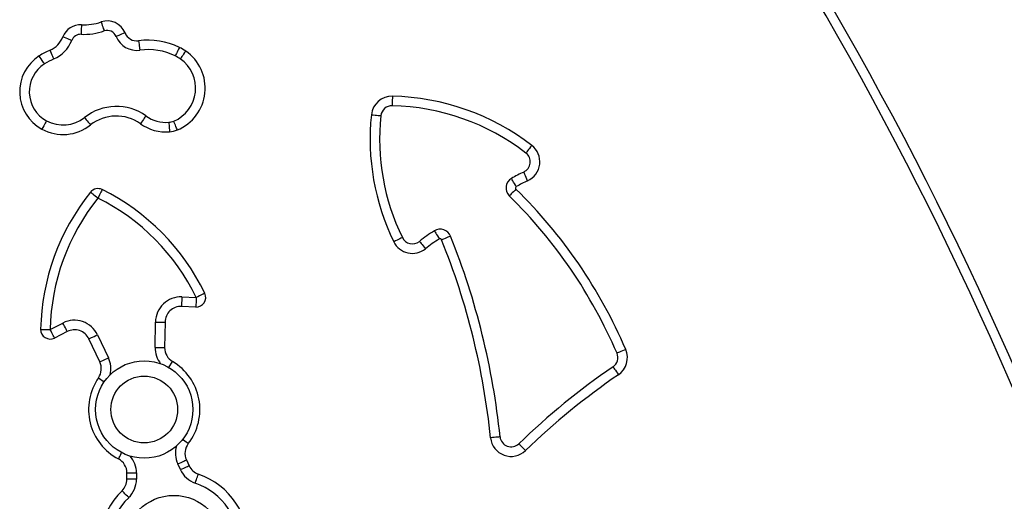
# Model space of a CAD drawing. Units: millimetres. Extents: x -4534 to 4839, y -3372 to 4880.
# Drawn here: x -72 to 238, y 2183 to 2335 of the extents above; entities that cross this region are included whole.
import ezdxf

# ---------------------------------------------------------------- set-up
doc = ezdxf.new("R2010")
doc.units = ezdxf.units.MM
doc.layers.add('Toestel 2D', color=7, linetype='Continuous', lineweight=20)

# ---------------------------------------------------------------- blocks, each defined once
blk = doc.blocks.new('0660')
at = {"color": 7, "linetype": 'Continuous', "lineweight": 25}
for p, q in [((851.424, 31.406), (851.413, 31.106)), ((851.424, 31.406), (851.874, 31.389)), ((851.862, 31.089), (851.413, 31.106)), ((847.283, 30.383), (847.684, 30.587)), ((850.582, 29.818), (850.594, 30.618)), ((850.894, 30.614), (850.882, 29.814)), ((847.82, 30.319), (847.419, 30.115)), ((848.842, 29.367), (848.498, 30.089)), ((848.768, 30.218), (849.113, 29.496)), ((848.842, 29.367), (849.113, 29.496)), ((851.378, 25.978), (851.294, 26.159)), ((851.566, 26.285), (851.65, 26.103)), ((849.696, 25.675), (849.696, 25.875)), ((849.996, 25.875), (849.996, 25.675))]:
    blk.add_line(p, q, dxfattribs=at)
at = {"color": 8, "linetype": 'Continuous', "lineweight": 25}
for p, q in [((851.017, 29.186), (851.128, 29.376)), ((848.802, 28.866), (848.983, 28.741))]:
    blk.add_line(p, q, dxfattribs=at)
at = {"color": 7, "linetype": 'Continuous', "lineweight": 25, "flags": 128}
for points in [[(848.267, 39.959), (848.264, 39.901), (848.261, 39.845), (848.259, 39.793), (848.257, 39.748), (848.255, 39.71), (848.254, 39.683), (848.253, 39.666), (848.253, 39.66)], [(848.883, 40.048), (848.902, 39.993), (848.921, 39.94), (848.938, 39.891), (848.953, 39.848), (848.965, 39.812), (848.974, 39.786), (848.979, 39.77), (848.981, 39.765)], [(849.636, 39.705), (849.582, 39.683), (849.529, 39.662), (849.481, 39.643), (849.439, 39.626), (849.405, 39.612), (849.379, 39.601), (849.363, 39.595), (849.358, 39.593)], [(847.959, 39.468), (847.953, 39.47), (847.937, 39.476), (847.911, 39.486), (847.877, 39.5), (847.834, 39.516), (847.786, 39.535), (847.733, 39.555), (847.679, 39.576)], [(850.062, 39.458), (850.07, 39.4), (850.077, 39.344), (850.085, 39.293), (850.091, 39.248), (850.096, 39.211), (850.1, 39.183), (850.102, 39.166), (850.103, 39.161)], [(847.398, 38.887), (847.396, 38.892), (847.389, 38.908), (847.378, 38.933), (847.363, 38.967), (847.346, 39.009), (847.325, 39.057), (847.303, 39.109), (847.28, 39.162)], [(851.346, 39.25), (851.32, 39.197), (851.295, 39.147), (851.272, 39.1), (851.252, 39.059), (851.235, 39.026), (851.223, 39.001), (851.215, 38.986), (851.213, 38.981)], [(851.545, 39.133), (851.511, 39.084), (851.479, 39.038), (851.45, 38.995), (851.424, 38.958), (851.403, 38.927), (851.387, 38.905), (851.377, 38.891), (851.374, 38.886)], [(847.102, 38.73), (847.099, 38.735), (847.09, 38.749), (847.075, 38.772), (847.055, 38.804), (847.03, 38.842), (847.002, 38.886), (846.972, 38.933), (846.94, 38.982)], [(858.042, 37.715), (858.041, 37.656), (858.039, 37.6), (858.038, 37.548), (858.037, 37.503), (858.036, 37.465), (858.036, 37.437), (858.036, 37.42), (858.035, 37.415)], [(847.167, 36.943), (847.165, 36.938), (847.157, 36.923), (847.143, 36.898), (847.125, 36.866), (847.104, 36.826), (847.079, 36.78), (847.052, 36.731), (847.024, 36.679)], [(848.364, 37.046), (848.368, 37.041), (848.378, 37.028), (848.396, 37.006), (848.419, 36.977), (848.447, 36.941), (848.479, 36.901), (848.514, 36.856), (848.55, 36.81)], [(850.293, 37.094), (850.289, 37.09), (850.279, 37.076), (850.263, 37.053), (850.242, 37.023), (850.215, 36.986), (850.185, 36.943), (850.152, 36.898), (850.119, 36.85)], [(851.014, 36.894), (851.014, 36.888), (851.015, 36.871), (851.018, 36.844), (851.02, 36.807), (851.024, 36.761), (851.028, 36.709), (851.032, 36.653), (851.037, 36.595)], [(851.282, 36.654), (851.259, 36.708), (851.238, 36.76), (851.218, 36.808), (851.2, 36.85), (851.186, 36.884), (851.175, 36.91), (851.169, 36.926), (851.167, 36.931)], [(857.381, 37.133), (857.44, 37.126), (857.496, 37.121), (857.547, 37.115), (857.592, 37.11), (857.629, 37.107), (857.657, 37.104), (857.674, 37.102), (857.68, 37.101)], [(862.426, 36.167), (862.39, 36.12), (862.356, 36.076), (862.324, 36.035), (862.296, 35.999), (862.274, 35.969), (862.257, 35.947), (862.246, 35.934), (862.243, 35.929)], [(862.294, 35.059), (862.27, 35.112), (862.247, 35.164), (862.226, 35.211), (862.208, 35.252), (862.192, 35.286), (862.181, 35.312), (862.174, 35.327), (862.172, 35.333)], [(861.939, 34.874), (861.909, 34.924), (861.88, 34.973), (861.853, 35.017), (861.83, 35.056), (861.811, 35.088), (861.797, 35.112), (861.788, 35.127), (861.785, 35.132)], [(848.55, 34.699), (848.555, 34.695), (848.568, 34.685), (848.59, 34.667), (848.619, 34.644), (848.654, 34.615), (848.695, 34.583), (848.739, 34.548), (848.784, 34.511)], [(848.918, 34.779), (848.915, 34.774), (848.908, 34.759), (848.895, 34.734), (848.879, 34.701), (848.858, 34.66), (848.835, 34.614), (848.81, 34.563), (848.784, 34.511)], [(861.929, 34.796), (861.888, 34.754), (861.849, 34.714), (861.813, 34.677), (861.781, 34.644), (861.755, 34.618), (861.735, 34.598), (861.723, 34.586), (861.719, 34.581)], [(859.364, 33.485), (859.367, 33.48), (859.376, 33.465), (859.39, 33.441), (859.409, 33.409), (859.433, 33.37), (859.46, 33.326), (859.489, 33.278), (859.519, 33.228)], [(858.357, 33.273), (858.352, 33.27), (858.336, 33.262), (858.311, 33.25), (858.278, 33.234), (858.237, 33.214), (858.19, 33.191), (858.14, 33.166), (858.087, 33.141)], [(858.891, 33.154), (858.894, 33.149), (858.905, 33.136), (858.922, 33.114), (858.946, 33.085), (858.974, 33.05), (859.007, 33.009), (859.042, 32.966), (859.079, 32.92)], [(859.869, 33.315), (859.864, 33.313), (859.848, 33.307), (859.822, 33.297), (859.788, 33.283), (859.746, 33.266), (859.698, 33.246), (859.645, 33.225), (859.591, 33.204)], [(851.874, 31.389), (851.872, 31.33), (851.87, 31.274), (851.868, 31.222), (851.866, 31.177), (851.864, 31.139), (851.863, 31.112), (851.863, 31.095), (851.862, 31.089)], [(852.144, 31.519), (852.139, 31.517), (852.123, 31.51), (852.098, 31.497), (852.065, 31.481), (852.024, 31.461), (851.977, 31.439), (851.927, 31.414), (851.874, 31.389)], [(846.983, 30.389), (846.989, 30.389), (847.006, 30.388), (847.034, 30.388), (847.071, 30.387), (847.116, 30.386), (847.168, 30.385), (847.224, 30.384), (847.283, 30.383)], [(847.419, 30.115), (847.416, 30.12), (847.408, 30.136), (847.396, 30.16), (847.379, 30.194), (847.358, 30.234), (847.335, 30.28), (847.309, 30.331), (847.283, 30.383)], [(847.82, 30.319), (847.817, 30.324), (847.81, 30.339), (847.797, 30.364), (847.78, 30.397), (847.76, 30.438), (847.736, 30.484), (847.711, 30.534), (847.684, 30.587)], [(850.594, 30.618), (850.652, 30.617), (850.708, 30.616), (850.76, 30.615), (850.806, 30.615), (850.843, 30.614), (850.871, 30.614), (850.888, 30.614), (850.894, 30.614)], [(848.498, 30.089), (848.503, 30.091), (848.518, 30.099), (848.543, 30.11), (848.577, 30.127), (848.618, 30.146), (848.665, 30.168), (848.716, 30.193), (848.768, 30.218)], [(850.582, 29.818), (850.641, 29.817), (850.697, 29.816), (850.749, 29.816), (850.794, 29.815), (850.832, 29.814), (850.859, 29.814), (850.877, 29.814), (850.882, 29.814)], [(865.381, 29.756), (865.327, 29.733), (865.275, 29.711), (865.228, 29.69), (865.186, 29.672), (865.152, 29.657), (865.126, 29.647), (865.111, 29.64), (865.105, 29.638)], [(864.981, 29.21), (864.985, 29.205), (864.994, 29.191), (865.01, 29.168), (865.031, 29.138), (865.057, 29.1), (865.086, 29.057), (865.118, 29.011), (865.151, 28.963)], [(861.428, 27.009), (861.422, 27.008), (861.405, 27.007), (861.377, 27.004), (861.34, 27), (861.295, 26.995), (861.243, 26.99), (861.187, 26.984), (861.129, 26.978)], [(862.019, 26.793), (862.023, 26.789), (862.035, 26.777), (862.054, 26.757), (862.08, 26.73), (862.112, 26.697), (862.148, 26.66), (862.187, 26.619), (862.228, 26.577)], [(851.294, 26.159), (851.347, 26.184), (851.398, 26.207), (851.445, 26.229), (851.487, 26.248), (851.521, 26.263), (851.546, 26.275), (851.561, 26.282), (851.566, 26.285)], [(851.378, 25.978), (851.431, 26.002), (851.482, 26.026), (851.529, 26.047), (851.57, 26.066), (851.604, 26.082), (851.629, 26.093), (851.645, 26.101), (851.65, 26.103)], [(849.696, 25.875), (849.702, 25.875), (849.719, 25.875), (849.747, 25.875), (849.784, 25.875), (849.83, 25.875), (849.882, 25.875), (849.938, 25.875), (849.996, 25.875)], [(851.842, 25.556), (851.861, 25.611), (851.88, 25.665), (851.897, 25.714), (851.912, 25.757), (851.924, 25.792), (851.933, 25.818), (851.939, 25.834), (851.94, 25.84)], [(849.996, 25.675), (849.938, 25.675), (849.882, 25.675), (849.83, 25.675), (849.784, 25.675), (849.747, 25.675), (849.719, 25.675), (849.702, 25.675), (849.696, 25.675)], [(849.751, 25.098), (849.71, 25.14), (849.671, 25.181), (849.635, 25.218), (849.604, 25.251), (849.578, 25.278), (849.559, 25.298), (849.547, 25.31), (849.543, 25.314)]]:
    blk.add_lwpolyline(points, dxfattribs=at)
at = {"color": 8, "linetype": 'Continuous', "lineweight": 25, "flags": 128}
for points in [[(851.451, 26.934), (851.478, 26.912), (851.519, 26.881), (851.555, 26.853), (851.585, 26.83), (851.607, 26.813), (851.62, 26.803), (851.625, 26.799)], [(849.428, 26.318), (849.431, 26.323), (849.439, 26.338), (849.452, 26.363), (849.469, 26.396), (849.49, 26.436), (849.514, 26.482), (849.53, 26.513)]]:
    blk.add_lwpolyline(points, dxfattribs=at)
at = {"color": 7, "linetype": 'Continuous', "lineweight": 25}
for centre, radius in [((850.24, 27.868), 1.53), ((850.24, 27.868), 1.05), ((851.171, 23.619), 1.55)]:
    blk.add_circle(centre, radius, dxfattribs=at)
for centre, radius, start, end in [((774.642, -15.778), 112.047, 17.61573, 42.38427), ((774.642, -15.778), 112.347, 17.61573, 42.38427), ((848.239, 39.36), 0.6, 87.3068, 158.9212), ((848.344, 41.608), 1.65, 267.3068, 289.0657), ((849.079, 39.481), 0.6, 21.8927, 109.0657), ((848.239, 39.36), 0.3, 87.3068, 158.9212), ((848.344, 41.608), 1.95, 267.3068, 289.0657), ((849.079, 39.481), 0.3, 21.8927, 109.0657), ((850.007, 39.854), 0.4, 201.8927, 277.8551), ((846.989, 39.842), 0.739, 293.1714, 338.9212), ((846.989, 39.842), 1.039, 293.1714, 338.9212), ((850.007, 39.854), 0.7, 201.8927, 277.8551), ((850.365, 37.262), 2.216, 63.733, 97.8551), ((848.194, 37.028), 2.322, 113.1714, 122.6624), ((850.365, 37.262), 1.916, 63.733, 97.8551), ((850.737, 37.965), 1.42, 292.5485, 55.3471), ((850.647, 37.834), 1.579, 55.3471, 63.733), ((847.663, 37.856), 1.339, 122.6624, 241.5083), ((847.663, 37.856), 1.039, 122.6624, 241.5083), ((848.194, 37.028), 2.022, 113.1714, 122.6624), ((850.737, 37.965), 1.12, 292.5485, 55.3471), ((850.647, 37.834), 1.279, 55.3471, 63.733), ((858.028, 37.065), 0.65, 88.7552, 174.0101), ((857.88, 30.274), 7.442, 52.3526, 88.7552), ((849.361, 35.785), 1.607, 54.5485, 128.3278), ((858.028, 37.065), 0.35, 88.7552, 174.0101), ((857.88, 30.274), 7.142, 52.3526, 88.7552), ((847.688, 37.902), 1.091, 241.5083, 308.3278), ((849.361, 35.785), 1.307, 54.5485, 128.3278), ((850.929, 37.988), 1.397, 234.5485, 274.4371), ((850.929, 37.988), 1.097, 234.5485, 274.4371), ((850.975, 37.393), 0.5, 274.4371, 292.5485), ((864.687, 36.366), 7.346, 174.0101, 206.0444), ((864.687, 36.366), 7.046, 174.0101, 206.0444), ((847.688, 37.902), 1.391, 241.5083, 308.3278), ((850.975, 37.393), 0.8, 274.4371, 292.5485), ((862.029, 35.652), 0.35, 294.0974, 52.3526), ((862.029, 35.652), 0.65, 294.0974, 52.3526), ((863.693, 31.932), 3.725, 114.0974, 120.8015), ((861.964, 34.831), 0.35, 120.8015, 225.5179), ((863.693, 31.932), 3.425, 114.0974, 120.8015), ((854.082, 30.247), 7.1, 141.1718, 178.8595), ((848.784, 34.511), 0.3, 63.545, 141.1718), ((845.755, 28.423), 7.1, 25.8573, 63.545), ((861.964, 34.831), 0.05, 120.8015, 225.5179), ((850.824, 23.488), 15.849, 23.2972, 45.5179), ((854.082, 30.247), 6.8, 141.1718, 178.8595), ((845.755, 28.423), 6.8, 25.8573, 63.545), ((850.824, 23.488), 15.549, 23.2972, 45.5179), ((861.567, 29.832), 4.265, 121.0926, 128.8551), ((859.545, 33.185), 0.35, 21.9079, 121.0926), ((858.671, 33.426), 0.65, 206.0444, 308.8551), ((858.671, 33.426), 0.35, 206.0444, 308.8551), ((861.567, 29.832), 3.965, 121.0926, 128.8551), ((859.545, 33.185), 0.05, 21.9079, 121.0926), ((838.292, 24.638), 22.957, 5.8513, 21.9079), ((838.292, 24.638), 23.257, 5.8513, 21.9079), ((851.393, 30.607), 0.8, 87.7892, 179.1963), ((851.874, 31.389), 0.3, 267.7892, 25.8573), ((851.393, 30.607), 0.5, 87.7892, 179.1963), ((848.046, 29.873), 0.8, 25.5204, 116.9275), ((847.283, 30.383), 0.3, 178.8595, 296.9275), ((848.046, 29.873), 0.5, 25.5204, 116.9275), ((851.382, 29.807), 0.5, 179.1963, 239.4777), ((864.784, 29.499), 0.65, 304.3679, 23.2972), ((864.784, 29.499), 0.35, 304.3679, 23.2972), ((848.391, 29.151), 0.5, 325.2391, 25.5204), ((850.24, 27.868), 1.75, 322.3361, 59.4777), ((877.753, 10.535), 22.625, 124.3679, 134.0617), ((850.24, 27.868), 1.75, 145.2391, 242.3806), ((877.753, 10.535), 22.325, 124.3679, 134.0617), ((861.776, 27.045), 0.65, 185.8513, 314.0617), ((861.776, 27.045), 0.35, 185.8513, 314.0617), ((852.021, 26.494), 0.5, 142.3361, 204.7125), ((849.196, 25.875), 0.5, 0.0042, 62.3806), ((852.104, 26.312), 0.5, 204.7125, 250.8755), ((851.171, 23.619), 2.35, 133.8412, 70.8755), ((852.104, 26.312), 0.8, 204.7125, 250.8755), ((851.171, 23.619), 2.05, 133.8412, 70.8755), ((849.196, 25.675), 0.5, 313.8412, 0.0042), ((849.196, 25.675), 0.8, 313.8412, 0.0042)]:
    blk.add_arc(centre, radius, start, end, dxfattribs=at)
at = {"color": 8, "linetype": 'Continuous', "lineweight": 25}
for centre, start, end in [((851.382, 29.807), 179.1963, 218.5092), ((848.391, 29.151), 346.2075, 25.5204), ((852.021, 26.494), 163.3045, 204.7125), ((849.196, 25.875), 0.0042, 41.4122)]:
    blk.add_arc(centre, 0.8, start, end, dxfattribs=at)
blk = doc.blocks.new('VPL-08-0660')
at = {"layer": 'Toestel 2D', "xscale": 10, "yscale": 10, "zscale": 10}
blk.add_blockref('0660', (-8534.99, 1933.39), dxfattribs=at)
blk = doc.blocks.new('VPL-18-RC0660')
blk.add_blockref('VPL-08-0660', (0, 0))

msp = doc.modelspace()

# ---------------------------------------------------------------- block references
msp.add_blockref('VPL-18-RC0660', (0, 0))

doc.saveas('drawing.dxf')
